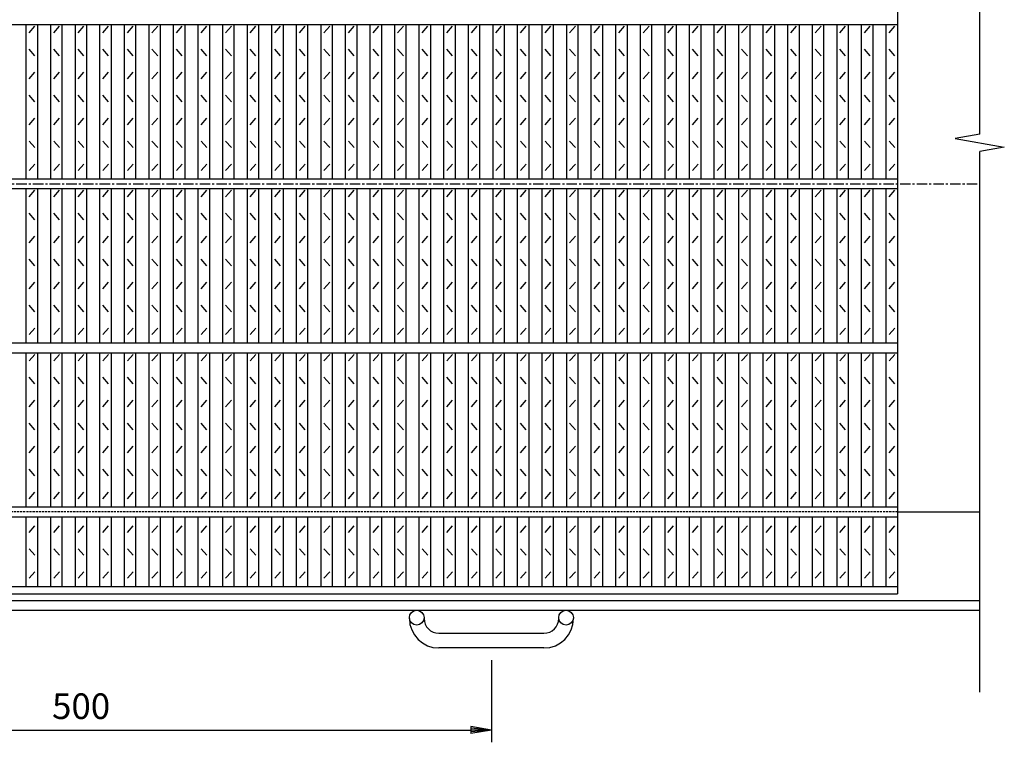
# Model space of a CAD drawing. Extents: x 25 to 1944, y 50 to 1400.
# Drawn here: x 648 to 1248, y 514 to 954 of the extents above; entities that cross this region are included whole.
import ezdxf

# ---------------------------------------------------------------- set-up
doc = ezdxf.new("R2010")
doc.units = 0
doc.header["$LTSCALE"] = 0.2
doc.linetypes.add('CENTER', pattern=[50.8, 31.75, -6.35, 6.35, -6.35])
doc.linetypes.add('HIDDEN', pattern=[9.525, 6.35, -3.175])
doc.layers.get('0').update_dxf_attribs({"linetype": 'CONTINUOUS'})
doc.layers.get('DEFPOINTS').update_dxf_attribs({"linetype": 'CONTINUOUS'})
doc.layers.add('LAY-10', color=7, linetype='CONTINUOUS')
doc.layers.add('LAY-20', color=7, linetype='CONTINUOUS')
doc.styles.add('EXCADDIM1', font='simplex', dxfattribs={"width": 0.84, "bigfont": 'bigfont'})
doc.styles.get("Standard").update_dxf_attribs({"font": 'simplex', "bigfont": 'bigfont'})
doc.dimstyles.new('ISO-25', dxfattribs={"dimtxt": 2.5, "dimasz": 2.5, "dimexe": 1.25, "dimexo": 0.625, "dimtad": 1, "dimtxsty": 'STANDARD', "dimcen": 2.5, "dimazin": 3, "dimtfac": 1, "dimtmove": 0, "dimatfit": 3})

# ---------------------------------------------------------------- blocks, each defined once
blk = doc.blocks.new('EX_BNORM')
at = {"color": 0, "linetype": 'CONTINUOUS'}
for p, q in [((0, 0), (-1, 0.167)), ((-1, 0.167), (-1, -0.167)), ((0, 0), (-1, 0.083)), ((0, 0), (-1, 0)), ((0, 0), (-1, -0.167)), ((0, 0), (-1, -0.083))]:
    blk.add_line(p, q, dxfattribs=at)
blk = doc.blocks.new('*D17')
at = {"layer": 'DEFPOINTS', "color": 0}
for p in [(435.341, 571.49998), (935.341, 571.49998), (935.341, 521.49998)]:
    blk.add_point(p, dxfattribs=at)
at = {"layer": 'LAY-20', "color": 4, "linetype": 'CONTINUOUS'}
for p, q in [((435.341, 563.99998), (435.341, 513.99998)), ((935.341, 563.99998), (935.341, 513.99998)), ((447.841, 521.49998), (922.841, 521.49998))]:
    blk.add_line(p, q, dxfattribs=at)
at = {"layer": 'LAY-20', "color": 4, "xscale": 12.5, "yscale": 12.5, "zscale": 12.5, "rotation": 180}
blk.add_blockref('EX_BNORM', (435.341, 521.49998), dxfattribs=at)
at = {"layer": 'LAY-20', "color": 4, "xscale": 12.5, "yscale": 12.5, "zscale": 12.5}
blk.add_blockref('EX_BNORM', (935.341, 521.49998), dxfattribs=at)
at = {"layer": 'LAY-20', "color": 7, "insert": (685.341, 533.99998), "char_height": 15.590552, "attachment_point": 5, "style": 'EXCADDIM1'}
blk.add_mtext('500', dxfattribs=at)

msp = doc.modelspace()

# ---------------------------------------------------------------- linework, layer by layer
at = {"layer": 'LAY-10', "color": 7, "linetype": 'CONTINUOUS'}
for p, q in [((1232.841, 884.7898), (1232.841, 1164.5001)), ((1182.841, 1104.5), (1182.841, 604.5)), ((187.841, 951.5), (1182.841, 951.5)), ((651.902, 857.5), (651.902, 951.5)), ((653.652, 946.5), (657.152, 950.5)), ((658.902, 857.5), (658.902, 951.5)), ((666.871, 857.5), (666.871, 951.5)), ((668.621, 946.5), (672.121, 950.5)), ((673.871, 857.5), (673.871, 951.5)), ((681.841, 857.5), (681.841, 951.5)), ((683.591, 946.5), (687.091, 950.5)), ((688.841, 857.5), (688.841, 951.5)), ((696.811, 857.5), (696.811, 951.5)), ((698.561, 946.5), (702.061, 950.5)), ((703.811, 857.5), (703.811, 951.5)), ((711.78, 857.5), (711.78, 951.5)), ((713.53, 946.5), (717.03, 950.5)), ((718.78, 857.5), (718.78, 951.5)), ((726.75, 857.5), (726.75, 951.5)), ((728.5, 946.5), (732, 950.5)), ((733.75, 857.5), (733.75, 951.5)), ((741.72, 857.5), (741.72, 951.5)), ((743.47, 946.5), (746.97, 950.5)), ((748.72, 857.5), (748.72, 951.5)), ((756.69, 857.5), (756.69, 951.5)), ((758.44, 946.5), (761.94, 950.5)), ((763.69, 857.5), (763.69, 951.5)), ((771.659, 857.5), (771.659, 951.5)), ((773.409, 946.5), (776.909, 950.5)), ((778.659, 857.5), (778.659, 951.5)), ((786.629, 857.5), (786.629, 951.5)), ((788.379, 946.5), (791.879, 950.5)), ((793.629, 857.5), (793.629, 951.5)), ((801.599, 857.5), (801.599, 951.5)), ((803.349, 946.5), (806.849, 950.5)), ((808.599, 857.5), (808.599, 951.5)), ((816.568, 857.5), (816.568, 951.5)), ((818.318, 946.5), (821.818, 950.5)), ((823.568, 857.5), (823.568, 951.5)), ((831.538, 857.5), (831.538, 951.5)), ((833.288, 946.5), (836.788, 950.5)), ((838.538, 857.5), (838.538, 951.5)), ((846.508, 857.5), (846.508, 951.5)), ((848.258, 946.5), (851.758, 950.5)), ((853.508, 857.5), (853.508, 951.5)), ((861.477, 857.5), (861.477, 951.5)), ((863.227, 946.5), (866.727, 950.5)), ((868.477, 857.5), (868.477, 951.5)), ((876.447, 857.5), (876.447, 951.5)), ((878.197, 946.5), (881.697, 950.5)), ((883.447, 857.5), (883.447, 951.5)), ((891.417, 857.5), (891.417, 951.5)), ((893.167, 946.5), (896.667, 950.5)), ((898.417, 857.5), (898.417, 951.5)), ((906.386, 857.5), (906.386, 951.5)), ((908.136, 946.5), (911.636, 950.5)), ((913.386, 857.5), (913.386, 951.5)), ((921.356, 857.5), (921.356, 951.5)), ((923.106, 946.5), (926.606, 950.5)), ((928.356, 857.5), (928.356, 951.5)), ((936.326, 857.5), (936.326, 951.5)), ((938.076, 946.5), (941.576, 950.5)), ((943.326, 857.5), (943.326, 951.5)), ((951.296, 857.5), (951.296, 951.5)), ((953.046, 946.5), (956.546, 950.5)), ((958.296, 857.5), (958.296, 951.5)), ((966.265, 857.5), (966.265, 951.5)), ((968.015, 946.5), (971.515, 950.5)), ((973.265, 857.5), (973.265, 951.5)), ((981.235, 857.5), (981.235, 951.5)), ((982.985, 946.5), (986.485, 950.5)), ((988.235, 857.5), (988.235, 951.5)), ((996.205, 857.5), (996.205, 951.5)), ((997.955, 946.5), (1001.455, 950.5)), ((1003.205, 857.5), (1003.205, 951.5)), ((1011.174, 857.5), (1011.174, 951.5)), ((1012.924, 946.5), (1016.424, 950.5)), ((1018.174, 857.5), (1018.174, 951.5)), ((1026.144, 857.5), (1026.144, 951.5)), ((1027.894, 946.5), (1031.394, 950.5)), ((1033.144, 857.5), (1033.144, 951.5)), ((1041.114, 857.5), (1041.114, 951.5)), ((1042.864, 946.5), (1046.364, 950.5)), ((1048.114, 857.5), (1048.114, 951.5)), ((1056.083, 857.5), (1056.083, 951.5)), ((1057.833, 946.5), (1061.333, 950.5)), ((1063.083, 857.5), (1063.083, 951.5)), ((1071.053, 857.5), (1071.053, 951.5)), ((1072.803, 946.5), (1076.303, 950.5)), ((1078.053, 857.5), (1078.053, 951.5)), ((1086.023, 857.5), (1086.023, 951.5)), ((1087.773, 946.5), (1091.273, 950.5)), ((1093.023, 857.5), (1093.023, 951.5)), ((1100.992, 857.5), (1100.992, 951.5)), ((1102.742, 946.5), (1106.242, 950.5)), ((1107.992, 857.5), (1107.992, 951.5)), ((1115.962, 857.5), (1115.962, 951.5)), ((1117.712, 946.5), (1121.212, 950.5)), ((1122.962, 857.5), (1122.962, 951.5)), ((1130.932, 857.5), (1130.932, 951.5)), ((1132.682, 946.5), (1136.182, 950.5)), ((1137.932, 857.5), (1137.932, 951.5)), ((1145.902, 857.5), (1145.902, 951.5)), ((1147.652, 946.5), (1151.152, 950.5)), ((1152.902, 857.5), (1152.902, 951.5)), ((1160.871, 857.5), (1160.871, 951.5)), ((1162.621, 946.5), (1166.121, 950.5)), ((1167.871, 857.5), (1167.871, 951.5)), ((1175.841, 857.5), (1175.841, 951.5)), ((1177.591, 946.5), (1181.091, 950.5)), ((657.152, 932.5), (653.652, 936.5)), ((672.121, 932.5), (668.621, 936.5)), ((687.091, 932.5), (683.591, 936.5)), ((702.061, 932.5), (698.561, 936.5)), ((717.03, 932.5), (713.53, 936.5)), ((732, 932.5), (728.5, 936.5)), ((746.97, 932.5), (743.47, 936.5)), ((761.94, 932.5), (758.44, 936.5)), ((776.909, 932.5), (773.409, 936.5)), ((791.879, 932.5), (788.379, 936.5)), ((806.849, 932.5), (803.349, 936.5)), ((821.818, 932.5), (818.318, 936.5)), ((836.788, 932.5), (833.288, 936.5)), ((851.758, 932.5), (848.258, 936.5)), ((866.727, 932.5), (863.227, 936.5)), ((881.697, 932.5), (878.197, 936.5)), ((896.667, 932.5), (893.167, 936.5)), ((911.636, 932.5), (908.136, 936.5)), ((926.606, 932.5), (923.106, 936.5)), ((941.576, 932.5), (938.076, 936.5)), ((956.546, 932.5), (953.046, 936.5)), ((971.515, 932.5), (968.015, 936.5)), ((986.485, 932.5), (982.985, 936.5)), ((1001.455, 932.5), (997.955, 936.5)), ((1016.424, 932.5), (1012.924, 936.5)), ((1031.394, 932.5), (1027.894, 936.5)), ((1046.364, 932.5), (1042.864, 936.5)), ((1061.333, 932.5), (1057.833, 936.5)), ((1076.303, 932.5), (1072.803, 936.5)), ((1091.273, 932.5), (1087.773, 936.5)), ((1106.242, 932.5), (1102.742, 936.5)), ((1121.212, 932.5), (1117.712, 936.5)), ((1136.182, 932.5), (1132.682, 936.5)), ((1151.152, 932.5), (1147.652, 936.5)), ((1166.121, 932.5), (1162.621, 936.5)), ((1181.091, 932.5), (1177.591, 936.5)), ((653.652, 918.5), (657.152, 922.5)), ((668.621, 918.5), (672.121, 922.5)), ((683.591, 918.5), (687.091, 922.5)), ((698.561, 918.5), (702.061, 922.5)), ((713.53, 918.5), (717.03, 922.5)), ((728.5, 918.5), (732, 922.5)), ((743.47, 918.5), (746.97, 922.5)), ((758.44, 918.5), (761.94, 922.5)), ((773.409, 918.5), (776.909, 922.5)), ((788.379, 918.5), (791.879, 922.5)), ((803.349, 918.5), (806.849, 922.5)), ((818.318, 918.5), (821.818, 922.5)), ((833.288, 918.5), (836.788, 922.5)), ((848.258, 918.5), (851.758, 922.5)), ((863.227, 918.5), (866.727, 922.5)), ((878.197, 918.5), (881.697, 922.5)), ((893.167, 918.5), (896.667, 922.5)), ((908.136, 918.5), (911.636, 922.5)), ((923.106, 918.5), (926.606, 922.5)), ((938.076, 918.5), (941.576, 922.5)), ((953.046, 918.5), (956.546, 922.5)), ((968.015, 918.5), (971.515, 922.5)), ((982.985, 918.5), (986.485, 922.5)), ((997.955, 918.5), (1001.455, 922.5)), ((1012.924, 918.5), (1016.424, 922.5)), ((1027.894, 918.5), (1031.394, 922.5)), ((1042.864, 918.5), (1046.364, 922.5)), ((1057.833, 918.5), (1061.333, 922.5)), ((1072.803, 918.5), (1076.303, 922.5)), ((1087.773, 918.5), (1091.273, 922.5)), ((1102.742, 918.5), (1106.242, 922.5)), ((1117.712, 918.5), (1121.212, 922.5)), ((1132.682, 918.5), (1136.182, 922.5)), ((1147.652, 918.5), (1151.152, 922.5)), ((1162.621, 918.5), (1166.121, 922.5)), ((1177.591, 918.5), (1181.091, 922.5)), ((657.152, 904.5), (653.652, 908.5)), ((672.121, 904.5), (668.621, 908.5)), ((687.091, 904.5), (683.591, 908.5)), ((702.061, 904.5), (698.561, 908.5)), ((717.03, 904.5), (713.53, 908.5)), ((732, 904.5), (728.5, 908.5)), ((746.97, 904.5), (743.47, 908.5)), ((761.94, 904.5), (758.44, 908.5)), ((776.909, 904.5), (773.409, 908.5)), ((791.879, 904.5), (788.379, 908.5)), ((806.849, 904.5), (803.349, 908.5)), ((821.818, 904.5), (818.318, 908.5)), ((836.788, 904.5), (833.288, 908.5)), ((851.758, 904.5), (848.258, 908.5)), ((866.727, 904.5), (863.227, 908.5)), ((881.697, 904.5), (878.197, 908.5)), ((896.667, 904.5), (893.167, 908.5)), ((911.636, 904.5), (908.136, 908.5)), ((926.606, 904.5), (923.106, 908.5)), ((941.576, 904.5), (938.076, 908.5)), ((956.546, 904.5), (953.046, 908.5)), ((971.515, 904.5), (968.015, 908.5)), ((986.485, 904.5), (982.985, 908.5)), ((1001.455, 904.5), (997.955, 908.5)), ((1016.424, 904.5), (1012.924, 908.5)), ((1031.394, 904.5), (1027.894, 908.5)), ((1046.364, 904.5), (1042.864, 908.5)), ((1061.333, 904.5), (1057.833, 908.5)), ((1076.303, 904.5), (1072.803, 908.5)), ((1091.273, 904.5), (1087.773, 908.5)), ((1106.242, 904.5), (1102.742, 908.5)), ((1121.212, 904.5), (1117.712, 908.5)), ((1136.182, 904.5), (1132.682, 908.5)), ((1151.152, 904.5), (1147.652, 908.5)), ((1166.121, 904.5), (1162.621, 908.5)), ((1181.091, 904.5), (1177.591, 908.5)), ((653.652, 890.5), (657.152, 894.5)), ((668.621, 890.5), (672.121, 894.5)), ((683.591, 890.5), (687.091, 894.5)), ((698.561, 890.5), (702.061, 894.5)), ((713.53, 890.5), (717.03, 894.5)), ((728.5, 890.5), (732, 894.5)), ((743.47, 890.5), (746.97, 894.5)), ((758.44, 890.5), (761.94, 894.5)), ((773.409, 890.5), (776.909, 894.5)), ((788.379, 890.5), (791.879, 894.5)), ((803.349, 890.5), (806.849, 894.5)), ((818.318, 890.5), (821.818, 894.5)), ((833.288, 890.5), (836.788, 894.5)), ((848.258, 890.5), (851.758, 894.5)), ((863.227, 890.5), (866.727, 894.5)), ((878.197, 890.5), (881.697, 894.5)), ((893.167, 890.5), (896.667, 894.5)), ((908.136, 890.5), (911.636, 894.5)), ((923.106, 890.5), (926.606, 894.5)), ((938.076, 890.5), (941.576, 894.5)), ((953.046, 890.5), (956.546, 894.5)), ((968.015, 890.5), (971.515, 894.5)), ((982.985, 890.5), (986.485, 894.5)), ((997.955, 890.5), (1001.455, 894.5)), ((1012.924, 890.5), (1016.424, 894.5)), ((1027.894, 890.5), (1031.394, 894.5)), ((1042.864, 890.5), (1046.364, 894.5)), ((1057.833, 890.5), (1061.333, 894.5)), ((1072.803, 890.5), (1076.303, 894.5)), ((1087.773, 890.5), (1091.273, 894.5)), ((1102.742, 890.5), (1106.242, 894.5)), ((1117.712, 890.5), (1121.212, 894.5)), ((1132.682, 890.5), (1136.182, 894.5)), ((1147.652, 890.5), (1151.152, 894.5)), ((1162.621, 890.5), (1166.121, 894.5)), ((1177.591, 890.5), (1181.091, 894.5)), ((1232.841, 884.7898), (1217.841, 882.1449)), ((1217.841, 882.1449), (1247.841, 876.8551)), ((657.152, 876.5), (653.652, 880.5)), ((672.121, 876.5), (668.621, 880.5)), ((687.091, 876.5), (683.591, 880.5)), ((702.061, 876.5), (698.561, 880.5)), ((717.03, 876.5), (713.53, 880.5)), ((732, 876.5), (728.5, 880.5)), ((746.97, 876.5), (743.47, 880.5)), ((761.94, 876.5), (758.44, 880.5)), ((776.909, 876.5), (773.409, 880.5)), ((791.879, 876.5), (788.379, 880.5)), ((806.849, 876.5), (803.349, 880.5)), ((821.818, 876.5), (818.318, 880.5)), ((836.788, 876.5), (833.288, 880.5)), ((851.758, 876.5), (848.258, 880.5)), ((866.727, 876.5), (863.227, 880.5)), ((881.697, 876.5), (878.197, 880.5)), ((896.667, 876.5), (893.167, 880.5)), ((911.636, 876.5), (908.136, 880.5)), ((926.606, 876.5), (923.106, 880.5)), ((941.576, 876.5), (938.076, 880.5)), ((956.546, 876.5), (953.046, 880.5)), ((971.515, 876.5), (968.015, 880.5)), ((986.485, 876.5), (982.985, 880.5)), ((1001.455, 876.5), (997.955, 880.5)), ((1016.424, 876.5), (1012.924, 880.5)), ((1031.394, 876.5), (1027.894, 880.5)), ((1046.364, 876.5), (1042.864, 880.5)), ((1061.333, 876.5), (1057.833, 880.5)), ((1076.303, 876.5), (1072.803, 880.5)), ((1091.273, 876.5), (1087.773, 880.5)), ((1106.242, 876.5), (1102.742, 880.5)), ((1121.212, 876.5), (1117.712, 880.5)), ((1136.182, 876.5), (1132.682, 880.5)), ((1151.152, 876.5), (1147.652, 880.5)), ((1166.121, 876.5), (1162.621, 880.5)), ((1181.091, 876.5), (1177.591, 880.5)), ((1247.841, 876.8551), (1232.841, 874.2102)), ((1232.841, 544.4999), (1232.841, 874.2102)), ((653.652, 862.5), (657.152, 866.5)), ((668.621, 862.5), (672.121, 866.5)), ((683.591, 862.5), (687.091, 866.5)), ((698.561, 862.5), (702.061, 866.5)), ((713.53, 862.5), (717.03, 866.5)), ((728.5, 862.5), (732, 866.5)), ((743.47, 862.5), (746.97, 866.5)), ((758.44, 862.5), (761.94, 866.5)), ((773.409, 862.5), (776.909, 866.5)), ((788.379, 862.5), (791.879, 866.5)), ((803.349, 862.5), (806.849, 866.5)), ((818.318, 862.5), (821.818, 866.5)), ((833.288, 862.5), (836.788, 866.5)), ((848.258, 862.5), (851.758, 866.5)), ((863.227, 862.5), (866.727, 866.5)), ((878.197, 862.5), (881.697, 866.5)), ((893.167, 862.5), (896.667, 866.5)), ((908.136, 862.5), (911.636, 866.5)), ((923.106, 862.5), (926.606, 866.5)), ((938.076, 862.5), (941.576, 866.5)), ((953.046, 862.5), (956.546, 866.5)), ((968.015, 862.5), (971.515, 866.5)), ((982.985, 862.5), (986.485, 866.5)), ((997.955, 862.5), (1001.455, 866.5)), ((1012.924, 862.5), (1016.424, 866.5)), ((1027.894, 862.5), (1031.394, 866.5)), ((1042.864, 862.5), (1046.364, 866.5)), ((1057.833, 862.5), (1061.333, 866.5)), ((1072.803, 862.5), (1076.303, 866.5)), ((1087.773, 862.5), (1091.273, 866.5)), ((1102.742, 862.5), (1106.242, 866.5)), ((1117.712, 862.5), (1121.212, 866.5)), ((1132.682, 862.5), (1136.182, 866.5)), ((1147.652, 862.5), (1151.152, 866.5)), ((1162.621, 862.5), (1166.121, 866.5)), ((1177.591, 862.5), (1181.091, 866.5)), ((187.841, 857.5), (1182.841, 857.5)), ((187.841, 851.5), (1182.841, 851.5)), ((651.902, 757.5), (651.902, 851.5)), ((653.652, 846.5), (657.152, 850.5)), ((658.902, 757.5), (658.902, 851.5)), ((666.871, 757.5), (666.871, 851.5)), ((668.621, 846.5), (672.121, 850.5)), ((673.871, 757.5), (673.871, 851.5)), ((681.841, 757.5), (681.841, 851.5)), ((683.591, 846.5), (687.091, 850.5)), ((688.841, 757.5), (688.841, 851.5)), ((696.811, 757.5), (696.811, 851.5)), ((698.561, 846.5), (702.061, 850.5)), ((703.811, 757.5), (703.811, 851.5)), ((711.78, 757.5), (711.78, 851.5)), ((713.53, 846.5), (717.03, 850.5)), ((718.78, 757.5), (718.78, 851.5)), ((726.75, 757.5), (726.75, 851.5)), ((728.5, 846.5), (732, 850.5)), ((733.75, 757.5), (733.75, 851.5)), ((741.72, 757.5), (741.72, 851.5)), ((743.47, 846.5), (746.97, 850.5)), ((748.72, 757.5), (748.72, 851.5)), ((756.69, 757.5), (756.69, 851.5)), ((758.44, 846.5), (761.94, 850.5)), ((763.69, 757.5), (763.69, 851.5)), ((771.659, 757.5), (771.659, 851.5)), ((773.409, 846.5), (776.909, 850.5)), ((778.659, 757.5), (778.659, 851.5)), ((786.629, 757.5), (786.629, 851.5)), ((788.379, 846.5), (791.879, 850.5)), ((793.629, 757.5), (793.629, 851.5)), ((801.599, 757.5), (801.599, 851.5)), ((803.349, 846.5), (806.849, 850.5)), ((808.599, 757.5), (808.599, 851.5)), ((816.568, 757.5), (816.568, 851.5)), ((818.318, 846.5), (821.818, 850.5)), ((823.568, 757.5), (823.568, 851.5)), ((831.538, 757.5), (831.538, 851.5)), ((833.288, 846.5), (836.788, 850.5)), ((838.538, 757.5), (838.538, 851.5)), ((846.508, 757.5), (846.508, 851.5)), ((848.258, 846.5), (851.758, 850.5)), ((853.508, 757.5), (853.508, 851.5)), ((861.477, 757.5), (861.477, 851.5)), ((863.227, 846.5), (866.727, 850.5)), ((868.477, 757.5), (868.477, 851.5)), ((876.447, 757.5), (876.447, 851.5)), ((878.197, 846.5), (881.697, 850.5)), ((883.447, 757.5), (883.447, 851.5)), ((891.417, 757.5), (891.417, 851.5)), ((893.167, 846.5), (896.667, 850.5)), ((898.417, 757.5), (898.417, 851.5)), ((906.386, 757.5), (906.386, 851.5)), ((908.136, 846.5), (911.636, 850.5)), ((913.386, 757.5), (913.386, 851.5)), ((921.356, 757.5), (921.356, 851.5)), ((923.106, 846.5), (926.606, 850.5)), ((928.356, 757.5), (928.356, 851.5)), ((936.326, 757.5), (936.326, 851.5)), ((938.076, 846.5), (941.576, 850.5)), ((943.326, 757.5), (943.326, 851.5)), ((951.296, 757.5), (951.296, 851.5)), ((953.046, 846.5), (956.546, 850.5)), ((958.296, 757.5), (958.296, 851.5)), ((966.265, 757.5), (966.265, 851.5)), ((968.015, 846.5), (971.515, 850.5)), ((973.265, 757.5), (973.265, 851.5)), ((981.235, 757.5), (981.235, 851.5)), ((982.985, 846.5), (986.485, 850.5)), ((988.235, 757.5), (988.235, 851.5)), ((996.205, 757.5), (996.205, 851.5)), ((997.955, 846.5), (1001.455, 850.5)), ((1003.205, 757.5), (1003.205, 851.5)), ((1011.174, 757.5), (1011.174, 851.5)), ((1012.924, 846.5), (1016.424, 850.5)), ((1018.174, 757.5), (1018.174, 851.5)), ((1026.144, 757.5), (1026.144, 851.5)), ((1027.894, 846.5), (1031.394, 850.5)), ((1033.144, 757.5), (1033.144, 851.5)), ((1041.114, 757.5), (1041.114, 851.5)), ((1042.864, 846.5), (1046.364, 850.5)), ((1048.114, 757.5), (1048.114, 851.5)), ((1056.083, 757.5), (1056.083, 851.5)), ((1057.833, 846.5), (1061.333, 850.5)), ((1063.083, 757.5), (1063.083, 851.5)), ((1071.053, 757.5), (1071.053, 851.5)), ((1072.803, 846.5), (1076.303, 850.5)), ((1078.053, 757.5), (1078.053, 851.5)), ((1086.023, 757.5), (1086.023, 851.5)), ((1087.773, 846.5), (1091.273, 850.5)), ((1093.023, 757.5), (1093.023, 851.5)), ((1100.992, 757.5), (1100.992, 851.5)), ((1102.742, 846.5), (1106.242, 850.5)), ((1107.992, 757.5), (1107.992, 851.5)), ((1115.962, 757.5), (1115.962, 851.5)), ((1117.712, 846.5), (1121.212, 850.5)), ((1122.962, 757.5), (1122.962, 851.5)), ((1130.932, 757.5), (1130.932, 851.5)), ((1132.682, 846.5), (1136.182, 850.5)), ((1137.932, 757.5), (1137.932, 851.5)), ((1145.902, 757.5), (1145.902, 851.5)), ((1147.652, 846.5), (1151.152, 850.5)), ((1152.902, 757.5), (1152.902, 851.5)), ((1160.871, 757.5), (1160.871, 851.5)), ((1162.621, 846.5), (1166.121, 850.5)), ((1167.871, 757.5), (1167.871, 851.5)), ((1175.841, 757.5), (1175.841, 851.5)), ((1177.591, 846.5), (1181.091, 850.5)), ((657.152, 832.5), (653.652, 836.5)), ((672.121, 832.5), (668.621, 836.5)), ((687.091, 832.5), (683.591, 836.5)), ((702.061, 832.5), (698.561, 836.5)), ((717.03, 832.5), (713.53, 836.5)), ((732, 832.5), (728.5, 836.5)), ((746.97, 832.5), (743.47, 836.5)), ((761.94, 832.5), (758.44, 836.5)), ((776.909, 832.5), (773.409, 836.5)), ((791.879, 832.5), (788.379, 836.5)), ((806.849, 832.5), (803.349, 836.5)), ((821.818, 832.5), (818.318, 836.5)), ((836.788, 832.5), (833.288, 836.5)), ((851.758, 832.5), (848.258, 836.5)), ((866.727, 832.5), (863.227, 836.5)), ((881.697, 832.5), (878.197, 836.5)), ((896.667, 832.5), (893.167, 836.5)), ((911.636, 832.5), (908.136, 836.5)), ((926.606, 832.5), (923.106, 836.5)), ((941.576, 832.5), (938.076, 836.5)), ((956.546, 832.5), (953.046, 836.5)), ((971.515, 832.5), (968.015, 836.5)), ((986.485, 832.5), (982.985, 836.5)), ((1001.455, 832.5), (997.955, 836.5)), ((1016.424, 832.5), (1012.924, 836.5)), ((1031.394, 832.5), (1027.894, 836.5)), ((1046.364, 832.5), (1042.864, 836.5)), ((1061.333, 832.5), (1057.833, 836.5)), ((1076.303, 832.5), (1072.803, 836.5)), ((1091.273, 832.5), (1087.773, 836.5)), ((1106.242, 832.5), (1102.742, 836.5)), ((1121.212, 832.5), (1117.712, 836.5)), ((1136.182, 832.5), (1132.682, 836.5)), ((1151.152, 832.5), (1147.652, 836.5)), ((1166.121, 832.5), (1162.621, 836.5)), ((1181.091, 832.5), (1177.591, 836.5)), ((653.652, 818.5), (657.152, 822.5)), ((668.621, 818.5), (672.121, 822.5)), ((683.591, 818.5), (687.091, 822.5)), ((698.561, 818.5), (702.061, 822.5)), ((713.53, 818.5), (717.03, 822.5)), ((728.5, 818.5), (732, 822.5)), ((743.47, 818.5), (746.97, 822.5)), ((758.44, 818.5), (761.94, 822.5)), ((773.409, 818.5), (776.909, 822.5)), ((788.379, 818.5), (791.879, 822.5)), ((803.349, 818.5), (806.849, 822.5)), ((818.318, 818.5), (821.818, 822.5)), ((833.288, 818.5), (836.788, 822.5)), ((848.258, 818.5), (851.758, 822.5)), ((863.227, 818.5), (866.727, 822.5)), ((878.197, 818.5), (881.697, 822.5)), ((893.167, 818.5), (896.667, 822.5)), ((908.136, 818.5), (911.636, 822.5)), ((923.106, 818.5), (926.606, 822.5)), ((938.076, 818.5), (941.576, 822.5)), ((953.046, 818.5), (956.546, 822.5)), ((968.015, 818.5), (971.515, 822.5)), ((982.985, 818.5), (986.485, 822.5)), ((997.955, 818.5), (1001.455, 822.5)), ((1012.924, 818.5), (1016.424, 822.5)), ((1027.894, 818.5), (1031.394, 822.5)), ((1042.864, 818.5), (1046.364, 822.5)), ((1057.833, 818.5), (1061.333, 822.5)), ((1072.803, 818.5), (1076.303, 822.5)), ((1087.773, 818.5), (1091.273, 822.5)), ((1102.742, 818.5), (1106.242, 822.5)), ((1117.712, 818.5), (1121.212, 822.5)), ((1132.682, 818.5), (1136.182, 822.5)), ((1147.652, 818.5), (1151.152, 822.5)), ((1162.621, 818.5), (1166.121, 822.5)), ((1177.591, 818.5), (1181.091, 822.5)), ((657.152, 804.5), (653.652, 808.5)), ((672.121, 804.5), (668.621, 808.5)), ((687.091, 804.5), (683.591, 808.5)), ((702.061, 804.5), (698.561, 808.5)), ((717.03, 804.5), (713.53, 808.5)), ((732, 804.5), (728.5, 808.5)), ((746.97, 804.5), (743.47, 808.5)), ((761.94, 804.5), (758.44, 808.5)), ((776.909, 804.5), (773.409, 808.5)), ((791.879, 804.5), (788.379, 808.5)), ((806.849, 804.5), (803.349, 808.5)), ((821.818, 804.5), (818.318, 808.5)), ((836.788, 804.5), (833.288, 808.5)), ((851.758, 804.5), (848.258, 808.5)), ((866.727, 804.5), (863.227, 808.5)), ((881.697, 804.5), (878.197, 808.5)), ((896.667, 804.5), (893.167, 808.5)), ((911.636, 804.5), (908.136, 808.5)), ((926.606, 804.5), (923.106, 808.5)), ((941.576, 804.5), (938.076, 808.5)), ((956.546, 804.5), (953.046, 808.5)), ((971.515, 804.5), (968.015, 808.5)), ((986.485, 804.5), (982.985, 808.5)), ((1001.455, 804.5), (997.955, 808.5)), ((1016.424, 804.5), (1012.924, 808.5)), ((1031.394, 804.5), (1027.894, 808.5)), ((1046.364, 804.5), (1042.864, 808.5)), ((1061.333, 804.5), (1057.833, 808.5)), ((1076.303, 804.5), (1072.803, 808.5)), ((1091.273, 804.5), (1087.773, 808.5)), ((1106.242, 804.5), (1102.742, 808.5)), ((1121.212, 804.5), (1117.712, 808.5)), ((1136.182, 804.5), (1132.682, 808.5)), ((1151.152, 804.5), (1147.652, 808.5)), ((1166.121, 804.5), (1162.621, 808.5)), ((1181.091, 804.5), (1177.591, 808.5)), ((653.652, 790.5), (657.152, 794.5)), ((668.621, 790.5), (672.121, 794.5)), ((683.591, 790.5), (687.091, 794.5)), ((698.561, 790.5), (702.061, 794.5)), ((713.53, 790.5), (717.03, 794.5)), ((728.5, 790.5), (732, 794.5)), ((743.47, 790.5), (746.97, 794.5)), ((758.44, 790.5), (761.94, 794.5)), ((773.409, 790.5), (776.909, 794.5)), ((788.379, 790.5), (791.879, 794.5)), ((803.349, 790.5), (806.849, 794.5)), ((818.318, 790.5), (821.818, 794.5)), ((833.288, 790.5), (836.788, 794.5)), ((848.258, 790.5), (851.758, 794.5)), ((863.227, 790.5), (866.727, 794.5)), ((878.197, 790.5), (881.697, 794.5)), ((893.167, 790.5), (896.667, 794.5)), ((908.136, 790.5), (911.636, 794.5)), ((923.106, 790.5), (926.606, 794.5)), ((938.076, 790.5), (941.576, 794.5)), ((953.046, 790.5), (956.546, 794.5)), ((968.015, 790.5), (971.515, 794.5)), ((982.985, 790.5), (986.485, 794.5)), ((997.955, 790.5), (1001.455, 794.5)), ((1012.924, 790.5), (1016.424, 794.5)), ((1027.894, 790.5), (1031.394, 794.5)), ((1042.864, 790.5), (1046.364, 794.5)), ((1057.833, 790.5), (1061.333, 794.5)), ((1072.803, 790.5), (1076.303, 794.5)), ((1087.773, 790.5), (1091.273, 794.5)), ((1102.742, 790.5), (1106.242, 794.5)), ((1117.712, 790.5), (1121.212, 794.5)), ((1132.682, 790.5), (1136.182, 794.5)), ((1147.652, 790.5), (1151.152, 794.5)), ((1162.621, 790.5), (1166.121, 794.5)), ((1177.591, 790.5), (1181.091, 794.5)), ((657.152, 776.5), (653.652, 780.5)), ((672.121, 776.5), (668.621, 780.5)), ((687.091, 776.5), (683.591, 780.5)), ((702.061, 776.5), (698.561, 780.5)), ((717.03, 776.5), (713.53, 780.5)), ((732, 776.5), (728.5, 780.5)), ((746.97, 776.5), (743.47, 780.5)), ((761.94, 776.5), (758.44, 780.5)), ((776.909, 776.5), (773.409, 780.5)), ((791.879, 776.5), (788.379, 780.5)), ((806.849, 776.5), (803.349, 780.5)), ((821.818, 776.5), (818.318, 780.5)), ((836.788, 776.5), (833.288, 780.5)), ((851.758, 776.5), (848.258, 780.5)), ((866.727, 776.5), (863.227, 780.5)), ((881.697, 776.5), (878.197, 780.5)), ((896.667, 776.5), (893.167, 780.5)), ((911.636, 776.5), (908.136, 780.5)), ((926.606, 776.5), (923.106, 780.5)), ((941.576, 776.5), (938.076, 780.5)), ((956.546, 776.5), (953.046, 780.5)), ((971.515, 776.5), (968.015, 780.5)), ((986.485, 776.5), (982.985, 780.5)), ((1001.455, 776.5), (997.955, 780.5)), ((1016.424, 776.5), (1012.924, 780.5)), ((1031.394, 776.5), (1027.894, 780.5)), ((1046.364, 776.5), (1042.864, 780.5)), ((1061.333, 776.5), (1057.833, 780.5)), ((1076.303, 776.5), (1072.803, 780.5)), ((1091.273, 776.5), (1087.773, 780.5)), ((1106.242, 776.5), (1102.742, 780.5)), ((1121.212, 776.5), (1117.712, 780.5)), ((1136.182, 776.5), (1132.682, 780.5)), ((1151.152, 776.5), (1147.652, 780.5)), ((1166.121, 776.5), (1162.621, 780.5)), ((1181.091, 776.5), (1177.591, 780.5)), ((653.652, 762.5), (657.152, 766.5)), ((668.621, 762.5), (672.121, 766.5)), ((683.591, 762.5), (687.091, 766.5)), ((698.561, 762.5), (702.061, 766.5)), ((713.53, 762.5), (717.03, 766.5)), ((728.5, 762.5), (732, 766.5)), ((743.47, 762.5), (746.97, 766.5)), ((758.44, 762.5), (761.94, 766.5)), ((773.409, 762.5), (776.909, 766.5)), ((788.379, 762.5), (791.879, 766.5)), ((803.349, 762.5), (806.849, 766.5)), ((818.318, 762.5), (821.818, 766.5)), ((833.288, 762.5), (836.788, 766.5)), ((848.258, 762.5), (851.758, 766.5)), ((863.227, 762.5), (866.727, 766.5)), ((878.197, 762.5), (881.697, 766.5)), ((893.167, 762.5), (896.667, 766.5)), ((908.136, 762.5), (911.636, 766.5)), ((923.106, 762.5), (926.606, 766.5)), ((938.076, 762.5), (941.576, 766.5)), ((953.046, 762.5), (956.546, 766.5)), ((968.015, 762.5), (971.515, 766.5)), ((982.985, 762.5), (986.485, 766.5)), ((997.955, 762.5), (1001.455, 766.5)), ((1012.924, 762.5), (1016.424, 766.5)), ((1027.894, 762.5), (1031.394, 766.5)), ((1042.864, 762.5), (1046.364, 766.5)), ((1057.833, 762.5), (1061.333, 766.5)), ((1072.803, 762.5), (1076.303, 766.5)), ((1087.773, 762.5), (1091.273, 766.5)), ((1102.742, 762.5), (1106.242, 766.5)), ((1117.712, 762.5), (1121.212, 766.5)), ((1132.682, 762.5), (1136.182, 766.5)), ((1147.652, 762.5), (1151.152, 766.5)), ((1162.621, 762.5), (1166.121, 766.5)), ((1177.591, 762.5), (1181.091, 766.5)), ((187.841, 757.5), (1182.841, 757.5)), ((187.841, 751.5), (1182.841, 751.5)), ((651.902, 657.5), (651.902, 751.5)), ((653.652, 746.5), (657.152, 750.5)), ((658.902, 657.5), (658.902, 751.5)), ((666.871, 657.5), (666.871, 751.5)), ((668.621, 746.5), (672.121, 750.5)), ((673.871, 657.5), (673.871, 751.5)), ((681.841, 657.5), (681.841, 751.5)), ((683.591, 746.5), (687.091, 750.5)), ((688.841, 657.5), (688.841, 751.5)), ((696.811, 657.5), (696.811, 751.5)), ((698.561, 746.5), (702.061, 750.5)), ((703.811, 657.5), (703.811, 751.5)), ((711.78, 657.5), (711.78, 751.5)), ((713.53, 746.5), (717.03, 750.5)), ((718.78, 657.5), (718.78, 751.5)), ((726.75, 657.5), (726.75, 751.5)), ((728.5, 746.5), (732, 750.5)), ((733.75, 657.5), (733.75, 751.5)), ((741.72, 657.5), (741.72, 751.5)), ((743.47, 746.5), (746.97, 750.5)), ((748.72, 657.5), (748.72, 751.5)), ((756.69, 657.5), (756.69, 751.5)), ((758.44, 746.5), (761.94, 750.5)), ((763.69, 657.5), (763.69, 751.5)), ((771.659, 657.5), (771.659, 751.5)), ((773.409, 746.5), (776.909, 750.5)), ((778.659, 657.5), (778.659, 751.5)), ((786.629, 657.5), (786.629, 751.5)), ((788.379, 746.5), (791.879, 750.5)), ((793.629, 657.5), (793.629, 751.5)), ((801.599, 657.5), (801.599, 751.5)), ((803.349, 746.5), (806.849, 750.5)), ((808.599, 657.5), (808.599, 751.5)), ((816.568, 657.5), (816.568, 751.5)), ((818.318, 746.5), (821.818, 750.5)), ((823.568, 657.5), (823.568, 751.5)), ((831.538, 657.5), (831.538, 751.5)), ((833.288, 746.5), (836.788, 750.5)), ((838.538, 657.5), (838.538, 751.5)), ((846.508, 657.5), (846.508, 751.5)), ((848.258, 746.5), (851.758, 750.5)), ((853.508, 657.5), (853.508, 751.5)), ((861.477, 657.5), (861.477, 751.5)), ((863.227, 746.5), (866.727, 750.5)), ((868.477, 657.5), (868.477, 751.5)), ((876.447, 657.5), (876.447, 751.5)), ((878.197, 746.5), (881.697, 750.5)), ((883.447, 657.5), (883.447, 751.5)), ((891.417, 657.5), (891.417, 751.5)), ((893.167, 746.5), (896.667, 750.5)), ((898.417, 657.5), (898.417, 751.5)), ((906.386, 657.5), (906.386, 751.5)), ((908.136, 746.5), (911.636, 750.5)), ((913.386, 657.5), (913.386, 751.5)), ((921.356, 657.5), (921.356, 751.5)), ((923.106, 746.5), (926.606, 750.5)), ((928.356, 657.5), (928.356, 751.5)), ((936.326, 657.5), (936.326, 751.5)), ((938.076, 746.5), (941.576, 750.5)), ((943.326, 657.5), (943.326, 751.5)), ((951.296, 657.5), (951.296, 751.5)), ((953.046, 746.5), (956.546, 750.5)), ((958.296, 657.5), (958.296, 751.5)), ((966.265, 657.5), (966.265, 751.5)), ((968.015, 746.5), (971.515, 750.5)), ((973.265, 657.5), (973.265, 751.5)), ((981.235, 657.5), (981.235, 751.5)), ((982.985, 746.5), (986.485, 750.5)), ((988.235, 657.5), (988.235, 751.5)), ((996.205, 657.5), (996.205, 751.5)), ((997.955, 746.5), (1001.455, 750.5)), ((1003.205, 657.5), (1003.205, 751.5)), ((1011.174, 657.5), (1011.174, 751.5)), ((1012.924, 746.5), (1016.424, 750.5)), ((1018.174, 657.5), (1018.174, 751.5)), ((1026.144, 657.5), (1026.144, 751.5)), ((1027.894, 746.5), (1031.394, 750.5)), ((1033.144, 657.5), (1033.144, 751.5)), ((1041.114, 657.5), (1041.114, 751.5)), ((1042.864, 746.5), (1046.364, 750.5)), ((1048.114, 657.5), (1048.114, 751.5)), ((1056.083, 657.5), (1056.083, 751.5)), ((1057.833, 746.5), (1061.333, 750.5)), ((1063.083, 657.5), (1063.083, 751.5)), ((1071.053, 657.5), (1071.053, 751.5)), ((1072.803, 746.5), (1076.303, 750.5)), ((1078.053, 657.5), (1078.053, 751.5)), ((1086.023, 657.5), (1086.023, 751.5)), ((1087.773, 746.5), (1091.273, 750.5)), ((1093.023, 657.5), (1093.023, 751.5)), ((1100.992, 657.5), (1100.992, 751.5)), ((1102.742, 746.5), (1106.242, 750.5)), ((1107.992, 657.5), (1107.992, 751.5)), ((1115.962, 657.5), (1115.962, 751.5)), ((1117.712, 746.5), (1121.212, 750.5)), ((1122.962, 657.5), (1122.962, 751.5)), ((1130.932, 657.5), (1130.932, 751.5)), ((1132.682, 746.5), (1136.182, 750.5)), ((1137.932, 657.5), (1137.932, 751.5)), ((1145.902, 657.5), (1145.902, 751.5)), ((1147.652, 746.5), (1151.152, 750.5)), ((1152.902, 657.5), (1152.902, 751.5)), ((1160.871, 657.5), (1160.871, 751.5)), ((1162.621, 746.5), (1166.121, 750.5)), ((1167.871, 657.5), (1167.871, 751.5)), ((1175.841, 657.5), (1175.841, 751.5)), ((1177.591, 746.5), (1181.091, 750.5)), ((657.152, 732.5), (653.652, 736.5)), ((672.121, 732.5), (668.621, 736.5)), ((687.091, 732.5), (683.591, 736.5)), ((702.061, 732.5), (698.561, 736.5)), ((717.03, 732.5), (713.53, 736.5)), ((732, 732.5), (728.5, 736.5)), ((746.97, 732.5), (743.47, 736.5)), ((761.94, 732.5), (758.44, 736.5)), ((776.909, 732.5), (773.409, 736.5)), ((791.879, 732.5), (788.379, 736.5)), ((806.849, 732.5), (803.349, 736.5)), ((821.818, 732.5), (818.318, 736.5)), ((836.788, 732.5), (833.288, 736.5)), ((851.758, 732.5), (848.258, 736.5)), ((866.727, 732.5), (863.227, 736.5)), ((881.697, 732.5), (878.197, 736.5)), ((896.667, 732.5), (893.167, 736.5)), ((911.636, 732.5), (908.136, 736.5)), ((926.606, 732.5), (923.106, 736.5)), ((941.576, 732.5), (938.076, 736.5)), ((956.546, 732.5), (953.046, 736.5)), ((971.515, 732.5), (968.015, 736.5)), ((986.485, 732.5), (982.985, 736.5)), ((1001.455, 732.5), (997.955, 736.5)), ((1016.424, 732.5), (1012.924, 736.5)), ((1031.394, 732.5), (1027.894, 736.5)), ((1046.364, 732.5), (1042.864, 736.5)), ((1061.333, 732.5), (1057.833, 736.5)), ((1076.303, 732.5), (1072.803, 736.5)), ((1091.273, 732.5), (1087.773, 736.5)), ((1106.242, 732.5), (1102.742, 736.5)), ((1121.212, 732.5), (1117.712, 736.5)), ((1136.182, 732.5), (1132.682, 736.5)), ((1151.152, 732.5), (1147.652, 736.5)), ((1166.121, 732.5), (1162.621, 736.5)), ((1181.091, 732.5), (1177.591, 736.5)), ((653.652, 718.5), (657.152, 722.5)), ((668.621, 718.5), (672.121, 722.5)), ((683.591, 718.5), (687.091, 722.5)), ((698.561, 718.5), (702.061, 722.5)), ((713.53, 718.5), (717.03, 722.5)), ((728.5, 718.5), (732, 722.5)), ((743.47, 718.5), (746.97, 722.5)), ((758.44, 718.5), (761.94, 722.5)), ((773.409, 718.5), (776.909, 722.5)), ((788.379, 718.5), (791.879, 722.5)), ((803.349, 718.5), (806.849, 722.5)), ((818.318, 718.5), (821.818, 722.5)), ((833.288, 718.5), (836.788, 722.5)), ((848.258, 718.5), (851.758, 722.5)), ((863.227, 718.5), (866.727, 722.5)), ((878.197, 718.5), (881.697, 722.5)), ((893.167, 718.5), (896.667, 722.5)), ((908.136, 718.5), (911.636, 722.5)), ((923.106, 718.5), (926.606, 722.5)), ((938.076, 718.5), (941.576, 722.5)), ((953.046, 718.5), (956.546, 722.5)), ((968.015, 718.5), (971.515, 722.5)), ((982.985, 718.5), (986.485, 722.5)), ((997.955, 718.5), (1001.455, 722.5)), ((1012.924, 718.5), (1016.424, 722.5)), ((1027.894, 718.5), (1031.394, 722.5)), ((1042.864, 718.5), (1046.364, 722.5)), ((1057.833, 718.5), (1061.333, 722.5)), ((1072.803, 718.5), (1076.303, 722.5)), ((1087.773, 718.5), (1091.273, 722.5)), ((1102.742, 718.5), (1106.242, 722.5)), ((1117.712, 718.5), (1121.212, 722.5)), ((1132.682, 718.5), (1136.182, 722.5)), ((1147.652, 718.5), (1151.152, 722.5)), ((1162.621, 718.5), (1166.121, 722.5)), ((1177.591, 718.5), (1181.091, 722.5)), ((657.152, 704.5), (653.652, 708.5)), ((672.121, 704.5), (668.621, 708.5)), ((687.091, 704.5), (683.591, 708.5)), ((702.061, 704.5), (698.561, 708.5)), ((717.03, 704.5), (713.53, 708.5)), ((732, 704.5), (728.5, 708.5)), ((746.97, 704.5), (743.47, 708.5)), ((761.94, 704.5), (758.44, 708.5)), ((776.909, 704.5), (773.409, 708.5)), ((791.879, 704.5), (788.379, 708.5)), ((806.849, 704.5), (803.349, 708.5)), ((821.818, 704.5), (818.318, 708.5)), ((836.788, 704.5), (833.288, 708.5)), ((851.758, 704.5), (848.258, 708.5)), ((866.727, 704.5), (863.227, 708.5)), ((881.697, 704.5), (878.197, 708.5)), ((896.667, 704.5), (893.167, 708.5)), ((911.636, 704.5), (908.136, 708.5)), ((926.606, 704.5), (923.106, 708.5)), ((941.576, 704.5), (938.076, 708.5)), ((956.546, 704.5), (953.046, 708.5)), ((971.515, 704.5), (968.015, 708.5)), ((986.485, 704.5), (982.985, 708.5)), ((1001.455, 704.5), (997.955, 708.5)), ((1016.424, 704.5), (1012.924, 708.5)), ((1031.394, 704.5), (1027.894, 708.5)), ((1046.364, 704.5), (1042.864, 708.5)), ((1061.333, 704.5), (1057.833, 708.5)), ((1076.303, 704.5), (1072.803, 708.5)), ((1091.273, 704.5), (1087.773, 708.5)), ((1106.242, 704.5), (1102.742, 708.5)), ((1121.212, 704.5), (1117.712, 708.5)), ((1136.182, 704.5), (1132.682, 708.5)), ((1151.152, 704.5), (1147.652, 708.5)), ((1166.121, 704.5), (1162.621, 708.5)), ((1181.091, 704.5), (1177.591, 708.5)), ((653.652, 690.5), (657.152, 694.5)), ((668.621, 690.5), (672.121, 694.5)), ((683.591, 690.5), (687.091, 694.5)), ((698.561, 690.5), (702.061, 694.5)), ((713.53, 690.5), (717.03, 694.5)), ((728.5, 690.5), (732, 694.5)), ((743.47, 690.5), (746.97, 694.5)), ((758.44, 690.5), (761.94, 694.5)), ((773.409, 690.5), (776.909, 694.5)), ((788.379, 690.5), (791.879, 694.5)), ((803.349, 690.5), (806.849, 694.5)), ((818.318, 690.5), (821.818, 694.5)), ((833.288, 690.5), (836.788, 694.5)), ((848.258, 690.5), (851.758, 694.5)), ((863.227, 690.5), (866.727, 694.5)), ((878.197, 690.5), (881.697, 694.5)), ((893.167, 690.5), (896.667, 694.5)), ((908.136, 690.5), (911.636, 694.5)), ((923.106, 690.5), (926.606, 694.5)), ((938.076, 690.5), (941.576, 694.5)), ((953.046, 690.5), (956.546, 694.5)), ((968.015, 690.5), (971.515, 694.5)), ((982.985, 690.5), (986.485, 694.5)), ((997.955, 690.5), (1001.455, 694.5)), ((1012.924, 690.5), (1016.424, 694.5)), ((1027.894, 690.5), (1031.394, 694.5)), ((1042.864, 690.5), (1046.364, 694.5)), ((1057.833, 690.5), (1061.333, 694.5)), ((1072.803, 690.5), (1076.303, 694.5)), ((1087.773, 690.5), (1091.273, 694.5)), ((1102.742, 690.5), (1106.242, 694.5)), ((1117.712, 690.5), (1121.212, 694.5)), ((1132.682, 690.5), (1136.182, 694.5)), ((1147.652, 690.5), (1151.152, 694.5)), ((1162.621, 690.5), (1166.121, 694.5)), ((1177.591, 690.5), (1181.091, 694.5)), ((657.152, 676.5), (653.652, 680.5)), ((672.121, 676.5), (668.621, 680.5)), ((687.091, 676.5), (683.591, 680.5)), ((702.061, 676.5), (698.561, 680.5)), ((717.03, 676.5), (713.53, 680.5)), ((732, 676.5), (728.5, 680.5)), ((746.97, 676.5), (743.47, 680.5)), ((761.94, 676.5), (758.44, 680.5)), ((776.909, 676.5), (773.409, 680.5)), ((791.879, 676.5), (788.379, 680.5)), ((806.849, 676.5), (803.349, 680.5)), ((821.818, 676.5), (818.318, 680.5)), ((836.788, 676.5), (833.288, 680.5)), ((851.758, 676.5), (848.258, 680.5)), ((866.727, 676.5), (863.227, 680.5)), ((881.697, 676.5), (878.197, 680.5)), ((896.667, 676.5), (893.167, 680.5)), ((911.636, 676.5), (908.136, 680.5)), ((926.606, 676.5), (923.106, 680.5)), ((941.576, 676.5), (938.076, 680.5)), ((956.546, 676.5), (953.046, 680.5)), ((971.515, 676.5), (968.015, 680.5)), ((986.485, 676.5), (982.985, 680.5)), ((1001.455, 676.5), (997.955, 680.5)), ((1016.424, 676.5), (1012.924, 680.5)), ((1031.394, 676.5), (1027.894, 680.5)), ((1046.364, 676.5), (1042.864, 680.5)), ((1061.333, 676.5), (1057.833, 680.5)), ((1076.303, 676.5), (1072.803, 680.5)), ((1091.273, 676.5), (1087.773, 680.5)), ((1106.242, 676.5), (1102.742, 680.5)), ((1121.212, 676.5), (1117.712, 680.5)), ((1136.182, 676.5), (1132.682, 680.5)), ((1151.152, 676.5), (1147.652, 680.5)), ((1166.121, 676.5), (1162.621, 680.5)), ((1181.091, 676.5), (1177.591, 680.5)), ((653.652, 662.5), (657.152, 666.5)), ((668.621, 662.5), (672.121, 666.5)), ((683.591, 662.5), (687.091, 666.5)), ((698.561, 662.5), (702.061, 666.5)), ((713.53, 662.5), (717.03, 666.5)), ((728.5, 662.5), (732, 666.5)), ((743.47, 662.5), (746.97, 666.5)), ((758.44, 662.5), (761.94, 666.5)), ((773.409, 662.5), (776.909, 666.5)), ((788.379, 662.5), (791.879, 666.5)), ((803.349, 662.5), (806.849, 666.5)), ((818.318, 662.5), (821.818, 666.5)), ((833.288, 662.5), (836.788, 666.5)), ((848.258, 662.5), (851.758, 666.5)), ((863.227, 662.5), (866.727, 666.5)), ((878.197, 662.5), (881.697, 666.5)), ((893.167, 662.5), (896.667, 666.5)), ((908.136, 662.5), (911.636, 666.5)), ((923.106, 662.5), (926.606, 666.5)), ((938.076, 662.5), (941.576, 666.5)), ((953.046, 662.5), (956.546, 666.5)), ((968.015, 662.5), (971.515, 666.5)), ((982.985, 662.5), (986.485, 666.5)), ((997.955, 662.5), (1001.455, 666.5)), ((1012.924, 662.5), (1016.424, 666.5)), ((1027.894, 662.5), (1031.394, 666.5)), ((1042.864, 662.5), (1046.364, 666.5)), ((1057.833, 662.5), (1061.333, 666.5)), ((1072.803, 662.5), (1076.303, 666.5)), ((1087.773, 662.5), (1091.273, 666.5)), ((1102.742, 662.5), (1106.242, 666.5)), ((1117.712, 662.5), (1121.212, 666.5)), ((1132.682, 662.5), (1136.182, 666.5)), ((1147.652, 662.5), (1151.152, 666.5)), ((1162.621, 662.5), (1166.121, 666.5)), ((1177.591, 662.5), (1181.091, 666.5)), ((187.841, 657.5), (1182.841, 657.5)), ((1182.841, 654.4999), (1232.841, 654.4999)), ((187.841, 651.5), (1182.841, 651.5)), ((651.902, 609), (651.902, 651.5)), ((658.902, 609), (658.902, 651.5)), ((666.871, 609), (666.871, 651.5)), ((673.871, 609), (673.871, 651.5)), ((681.841, 609), (681.841, 651.5)), ((688.841, 609), (688.841, 651.5)), ((696.811, 609), (696.811, 651.5)), ((703.811, 609), (703.811, 651.5)), ((711.78, 609), (711.78, 651.5)), ((718.78, 609), (718.78, 651.5)), ((726.75, 609), (726.75, 651.5)), ((733.75, 609), (733.75, 651.5)), ((741.72, 609), (741.72, 651.5)), ((748.72, 609), (748.72, 651.5)), ((756.69, 609), (756.69, 651.5)), ((763.69, 609), (763.69, 651.5)), ((771.659, 609), (771.659, 651.5)), ((778.659, 609), (778.659, 651.5)), ((786.629, 609), (786.629, 651.5)), ((793.629, 609), (793.629, 651.5)), ((801.599, 609), (801.599, 651.5)), ((808.599, 609), (808.599, 651.5)), ((816.568, 609), (816.568, 651.5)), ((823.568, 609), (823.568, 651.5)), ((831.538, 609), (831.538, 651.5)), ((838.538, 609), (838.538, 651.5)), ((846.508, 609), (846.508, 651.5)), ((853.508, 609), (853.508, 651.5)), ((861.477, 609), (861.477, 651.5)), ((868.477, 609), (868.477, 651.5)), ((876.447, 609), (876.447, 651.5)), ((883.447, 609), (883.447, 651.5)), ((891.417, 609), (891.417, 651.5)), ((898.417, 609), (898.417, 651.5)), ((906.386, 609), (906.386, 651.5)), ((913.386, 609), (913.386, 651.5)), ((921.356, 609), (921.356, 651.5)), ((928.356, 609), (928.356, 651.5)), ((936.326, 609), (936.326, 651.5)), ((943.326, 609), (943.326, 651.5)), ((951.296, 609), (951.296, 651.5)), ((958.296, 609), (958.296, 651.5)), ((966.265, 609), (966.265, 651.5)), ((973.265, 609), (973.265, 651.5)), ((981.235, 609), (981.235, 651.5)), ((988.235, 609), (988.235, 651.5)), ((996.205, 609), (996.205, 651.5)), ((1003.205, 609), (1003.205, 651.5)), ((1011.174, 609), (1011.174, 651.5)), ((1018.174, 609), (1018.174, 651.5)), ((1026.144, 609), (1026.144, 651.5)), ((1033.144, 609), (1033.144, 651.5)), ((1041.114, 609), (1041.114, 651.5)), ((1048.114, 609), (1048.114, 651.5)), ((1056.083, 609), (1056.083, 651.5)), ((1063.083, 609), (1063.083, 651.5)), ((1071.053, 609), (1071.053, 651.5)), ((1078.053, 609), (1078.053, 651.5)), ((1086.023, 609), (1086.023, 651.5)), ((1093.023, 609), (1093.023, 651.5)), ((1100.992, 609), (1100.992, 651.5)), ((1107.992, 609), (1107.992, 651.5)), ((1115.962, 609), (1115.962, 651.5)), ((1122.962, 609), (1122.962, 651.5)), ((1130.932, 609), (1130.932, 651.5)), ((1137.932, 609), (1137.932, 651.5)), ((1145.902, 609), (1145.902, 651.5)), ((1152.902, 609), (1152.902, 651.5)), ((1160.871, 609), (1160.871, 651.5)), ((1167.871, 609), (1167.871, 651.5)), ((1175.841, 609), (1175.841, 651.5)), ((653.652, 642), (657.152, 646)), ((668.621, 642), (672.121, 646)), ((683.591, 642), (687.091, 646)), ((698.561, 642), (702.061, 646)), ((713.53, 642), (717.03, 646)), ((728.5, 642), (732, 646)), ((743.47, 642), (746.97, 646)), ((758.44, 642), (761.94, 646)), ((773.409, 642), (776.909, 646)), ((788.379, 642), (791.879, 646)), ((803.349, 642), (806.849, 646)), ((818.318, 642), (821.818, 646)), ((833.288, 642), (836.788, 646)), ((848.258, 642), (851.758, 646)), ((863.227, 642), (866.727, 646)), ((878.197, 642), (881.697, 646)), ((893.167, 642), (896.667, 646)), ((908.136, 642), (911.636, 646)), ((923.106, 642), (926.606, 646)), ((938.076, 642), (941.576, 646)), ((953.046, 642), (956.546, 646)), ((968.015, 642), (971.515, 646)), ((982.985, 642), (986.485, 646)), ((997.955, 642), (1001.455, 646)), ((1012.924, 642), (1016.424, 646)), ((1027.894, 642), (1031.394, 646)), ((1042.864, 642), (1046.364, 646)), ((1057.833, 642), (1061.333, 646)), ((1072.803, 642), (1076.303, 646)), ((1087.773, 642), (1091.273, 646)), ((1102.742, 642), (1106.242, 646)), ((1117.712, 642), (1121.212, 646)), ((1132.682, 642), (1136.182, 646)), ((1147.652, 642), (1151.152, 646)), ((1162.621, 642), (1166.121, 646)), ((1177.591, 642), (1181.091, 646)), ((657.152, 628), (653.652, 632)), ((672.121, 628), (668.621, 632)), ((687.091, 628), (683.591, 632)), ((702.061, 628), (698.561, 632)), ((717.03, 628), (713.53, 632)), ((732, 628), (728.5, 632)), ((746.97, 628), (743.47, 632)), ((761.94, 628), (758.44, 632)), ((776.909, 628), (773.409, 632)), ((791.879, 628), (788.379, 632)), ((806.849, 628), (803.349, 632)), ((821.818, 628), (818.318, 632)), ((836.788, 628), (833.288, 632)), ((851.758, 628), (848.258, 632)), ((866.727, 628), (863.227, 632)), ((881.697, 628), (878.197, 632)), ((896.667, 628), (893.167, 632)), ((911.636, 628), (908.136, 632)), ((926.606, 628), (923.106, 632)), ((941.576, 628), (938.076, 632)), ((956.546, 628), (953.046, 632)), ((971.515, 628), (968.015, 632)), ((986.485, 628), (982.985, 632)), ((1001.455, 628), (997.955, 632)), ((1016.424, 628), (1012.924, 632)), ((1031.394, 628), (1027.894, 632)), ((1046.364, 628), (1042.864, 632)), ((1061.333, 628), (1057.833, 632)), ((1076.303, 628), (1072.803, 632)), ((1091.273, 628), (1087.773, 632)), ((1106.242, 628), (1102.742, 632)), ((1121.212, 628), (1117.712, 632)), ((1136.182, 628), (1132.682, 632)), ((1151.152, 628), (1147.652, 632)), ((1166.121, 628), (1162.621, 632)), ((1181.091, 628), (1177.591, 632)), ((653.652, 614), (657.152, 618)), ((668.621, 614), (672.121, 618)), ((683.591, 614), (687.091, 618)), ((698.561, 614), (702.061, 618)), ((713.53, 614), (717.03, 618)), ((728.5, 614), (732, 618)), ((743.47, 614), (746.97, 618)), ((758.44, 614), (761.94, 618)), ((773.409, 614), (776.909, 618)), ((788.379, 614), (791.879, 618)), ((803.349, 614), (806.849, 618)), ((818.318, 614), (821.818, 618)), ((833.288, 614), (836.788, 618)), ((848.258, 614), (851.758, 618)), ((863.227, 614), (866.727, 618)), ((878.197, 614), (881.697, 618)), ((893.167, 614), (896.667, 618)), ((908.136, 614), (911.636, 618)), ((923.106, 614), (926.606, 618)), ((938.076, 614), (941.576, 618)), ((953.046, 614), (956.546, 618)), ((968.015, 614), (971.515, 618)), ((982.985, 614), (986.485, 618)), ((997.955, 614), (1001.455, 618)), ((1012.924, 614), (1016.424, 618)), ((1027.894, 614), (1031.394, 618)), ((1042.864, 614), (1046.364, 618)), ((1057.833, 614), (1061.333, 618)), ((1072.803, 614), (1076.303, 618)), ((1087.773, 614), (1091.273, 618)), ((1102.742, 614), (1106.242, 618)), ((1117.712, 614), (1121.212, 618)), ((1132.682, 614), (1136.182, 618)), ((1147.652, 614), (1151.152, 618)), ((1162.621, 614), (1166.121, 618)), ((1177.591, 614), (1181.091, 618)), ((187.841, 609), (1182.841, 609)), ((137.841, 600.5), (1232.841, 600.5)), ((187.841, 604.5), (1182.841, 604.5)), ((137.841, 594.5), (1232.841, 594.5)), ((885.341, 589.5), (885.341, 590)), ((894.341, 590), (894.341, 589.5)), ((976.341, 589.5), (976.341, 590)), ((985.341, 590), (985.341, 589.5)), ((903.341, 580.5), (967.341, 580.5)), ((967.341, 571.5), (903.341, 571.5))]:
    msp.add_line(p, q, dxfattribs=at)
at = {"layer": 'LAY-10', "color": 2, "linetype": 'CENTER'}
msp.add_line((137.841, 854.5), (1232.841, 854.5), dxfattribs=at)
at = {"layer": 'LAY-10', "color": 7, "linetype": 'HIDDEN'}
msp.add_line((1182.841, 654.4999), (187.841, 654.4999), dxfattribs=at)
at = {"layer": 'LAY-10', "color": 7, "linetype": 'CONTINUOUS'}
for centre in [(889.841, 590), (980.841, 590)]:
    msp.add_circle(centre, 4.5, dxfattribs=at)
for centre, radius, start, end in [((903.341, 589.5), 18, 180, 270), ((903.341, 589.5), 9, 180, 270), ((967.341, 589.5), 9, 270, 0), ((967.341, 589.5), 18, 270, 0)]:
    msp.add_arc(centre, radius, start, end, dxfattribs=at)

# ---------------------------------------------------------------- dimensions: what is measured, and where the dimension line sits
at = {"layer": 'LAY-20', "color": 4, "linetype": 'CONTINUOUS'}
dim = msp.add_linear_dim(base=(935.341, 521.5), p1=(435.341, 571.5), p2=(935.341, 571.5), dimstyle='ISO-25', override={"dimtxt": 15.590552, "dimasz": 12.5, "dimexe": 7.5, "dimexo": 7.5, "dimgap": 0, "dimtad": 1, "dimjust": 0, "dimtih": 0, "dimtoh": 0, "dimdec": 1, "dimzin": 8, "dimlunit": 2, "dimtxsty": 'EXCADDIM1', "dimblk1": 'EX_BNORM', "dimblk2": 'EX_BNORM', "dimsah": 1, "dimse1": 0, "dimse2": 0, "dimclrd": 4, "dimclre": 4, "dimclrt": 7, "dimtmove": 2}, dxfattribs=at)
dim.commit()
dim.dimension.update_dxf_attribs({"geometry": '*D17', "text_midpoint": (685.341, 534), "dimtype": 160})

doc.saveas('drawing.dxf')
